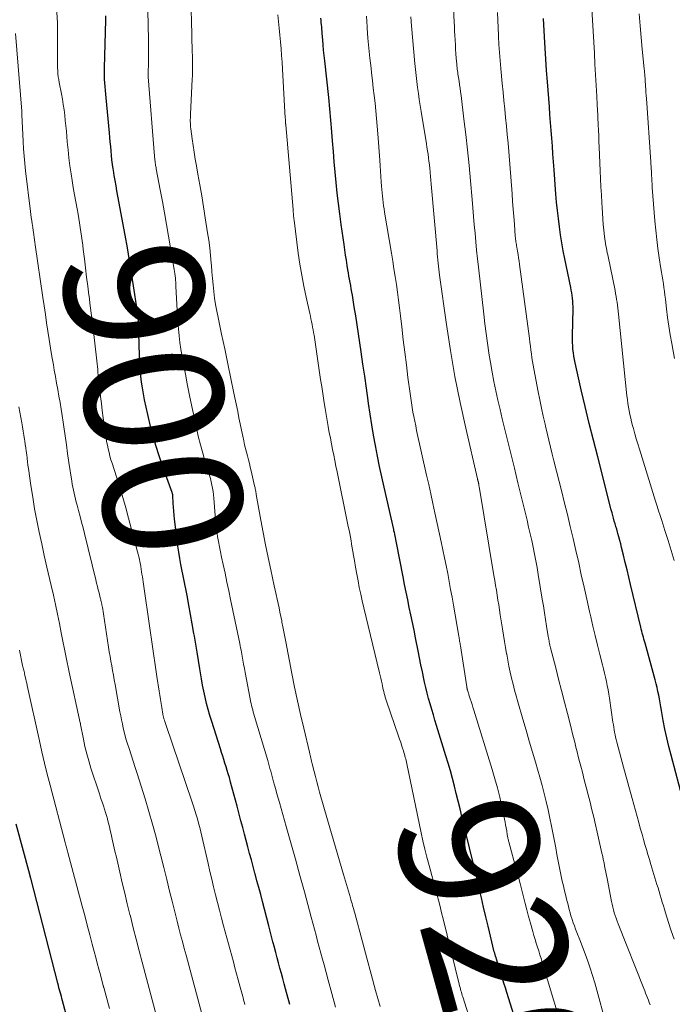
# Model space of a CAD drawing. Units: feet. Extents: x 1920000 to 1925000, y 496071 to 500012.
# Drawn here: x 1921146 to 1921240, y 496436 to 496577 of the extents above; entities that cross this region are included whole.
import ezdxf
from ezdxf.enums import TextEntityAlignment as Align

# ---------------------------------------------------------------- set-up
doc = ezdxf.new("R2010")
doc.units = ezdxf.units.FT
doc.header["$LTSCALE"] = 100
doc.header["$MEASUREMENT"] = 0
for name, color, linetype, lineweight in [('CONTOUR INDEX', 32, 'Continuous', 25), ('CONTOUR INDEX LABEL', 7, 'Continuous', 15), ('CONTOUR INTERMEDIATE', 40, 'Continuous', 15)]:
    doc.layers.add(name, color=color, linetype=linetype, lineweight=lineweight)
doc.styles.add('slant', font='romans.shx', dxfattribs={"oblique": 14.999978})

msp = doc.modelspace()

# ---------------------------------------------------------------- linework, layer by layer
at = {"layer": 'CONTOUR INDEX', "flags": 128}
for points, elevation in [([(1921163.06, 496535.59), (1921163.05, 496535.69), (1921162.52, 496539.16), (1921162.23, 496540.99), (1921161.93, 496542.81), (1921161.62, 496544.64), (1921161.29, 496546.46), (1921160.13, 496552.84), (1921159.99, 496553.57), (1921159.87, 496554.31), (1921159.74, 496555.05), (1921159.62, 496555.79), (1921159.59, 496555.98), (1921159.5, 496556.63), (1921159.41, 496557.28), (1921159.34, 496557.92), (1921159.27, 496558.57), (1921159.22, 496559.22), (1921159.16, 496559.87), (1921159.09, 496560.52), (1921159.03, 496561.17), (1921158.55, 496566.21), (1921158.5, 496566.76), (1921158.46, 496567.3), (1921158.41, 496567.84), (1921158.38, 496568.38), (1921158.35, 496568.93), (1921158.33, 496569.47), (1921158.32, 496570.02), (1921158.33, 496570.56), (1921158.51, 496577.4), (1921158.52, 496578.05)], 900), ([(1921217.24, 496434.2), (1921216.24, 496437.42), (1921216.03, 496438.09), (1921215.83, 496438.75), (1921215.62, 496439.41), (1921215.41, 496440.07), (1921215.2, 496440.74), (1921215.1, 496441.07), (1921215, 496441.39), (1921214.9, 496441.72), (1921214.79, 496442.04), (1921214.65, 496442.51), (1921214.62, 496442.6), (1921214.59, 496442.7), (1921214.57, 496442.79), (1921214.54, 496442.88), (1921214.51, 496442.98), (1921214.49, 496443.07), (1921214.47, 496443.17), (1921214.44, 496443.26), (1921213.55, 496446.95), (1921213.22, 496448.31), (1921212.9, 496449.67), (1921212.58, 496451.03), (1921212.26, 496452.39), (1921211.66, 496455), (1921211.65, 496455.06), (1921211.64, 496455.12), (1921211.62, 496455.17), (1921211.61, 496455.23), (1921211.59, 496455.32), (1921211.56, 496455.44), (1921211.51, 496455.61), (1921211.5, 496455.68), (1921211.48, 496455.75), (1921211.46, 496455.83), (1921211.44, 496455.9), (1921209.78, 496462.73), (1921209.51, 496463.83), (1921209.24, 496464.93), (1921208.97, 496466.03), (1921208.7, 496467.13), (1921208.42, 496468.23), (1921208.12, 496469.32), (1921207.81, 496470.41), (1921207.48, 496471.49), (1921206.14, 496475.83), (1921205.9, 496476.61), (1921205.67, 496477.39), (1921205.43, 496478.17), (1921205.2, 496478.95), (1921204.98, 496479.73), (1921204.77, 496480.51), (1921204.58, 496481.31), (1921204.4, 496482.1), (1921204.3, 496482.54), (1921204.09, 496483.55), (1921203.88, 496484.57), (1921203.67, 496485.58), (1921203.47, 496486.6), (1921203.1, 496488.47), (1921202.88, 496489.57), (1921202.66, 496490.66), (1921202.43, 496491.76), (1921202.2, 496492.85), (1921201.97, 496493.94), (1921201.75, 496495.04), (1921201.53, 496496.14), (1921201.31, 496497.23), (1921200.36, 496502.14), (1921200.31, 496502.39), (1921200.26, 496502.65), (1921200.21, 496502.9), (1921200.16, 496503.15), (1921200.14, 496503.23), (1921200.1, 496503.44), (1921200.05, 496503.65), (1921200, 496503.86), (1921199.96, 496504.07), (1921198.57, 496510.15), (1921198.24, 496511.64), (1921197.92, 496513.14), (1921197.61, 496514.64), (1921197.32, 496516.15), (1921197.05, 496517.65), (1921196.8, 496519.16), (1921196.56, 496520.68), (1921196.33, 496522.19), (1921196.27, 496522.65), (1921196.02, 496524.4), (1921195.78, 496526.14), (1921195.53, 496527.89), (1921195.28, 496529.63), (1921195.1, 496530.95), (1921194.91, 496532.25), (1921194.72, 496533.55), (1921194.51, 496534.84), (1921194.29, 496536.13), (1921194.01, 496537.8), (1921193.93, 496538.26), (1921193.85, 496538.72), (1921193.77, 496539.18), (1921193.68, 496539.64), (1921193.6, 496540.1), (1921193.52, 496540.56), (1921193.44, 496541.02), (1921193.37, 496541.48), (1921193.28, 496542.07), (1921193.16, 496542.83), (1921193.04, 496543.58), (1921192.93, 496544.34), (1921192.82, 496545.1), (1921192.41, 496548.01), (1921192.2, 496549.5), (1921192.01, 496551), (1921191.84, 496552.5), (1921191.68, 496554.01), (1921191.67, 496554.02), (1921191.53, 496555.52), (1921191.39, 496557.02), (1921191.27, 496558.51), (1921191.15, 496560.01), (1921191.01, 496561.92), (1921190.97, 496562.47), (1921190.93, 496563.01), (1921190.88, 496563.56), (1921190.83, 496564.1), (1921190.77, 496564.64), (1921190.71, 496565.19), (1921190.66, 496565.73), (1921190.6, 496566.27), (1921190.03, 496571.56), (1921189.95, 496572.32), (1921189.87, 496573.08), (1921189.81, 496573.84), (1921189.74, 496574.6), (1921189.67, 496575.49), (1921189.65, 496575.8), (1921189.62, 496576.12), (1921189.59, 496576.43), (1921189.56, 496576.75), (1921189.54, 496577.06), (1921189.51, 496577.38), (1921189.49, 496577.69)], 920), ([(1921241.69, 496464.87), (1921239.88, 496471.59), (1921239.56, 496472.83), (1921239.26, 496474.07), (1921239, 496475.33), (1921238.76, 496476.58), (1921238.5, 496478), (1921238.4, 496478.55), (1921238.3, 496479.1), (1921238.2, 496479.66), (1921238.1, 496480.21), (1921237.99, 496480.76), (1921237.87, 496481.31), (1921237.73, 496481.86), (1921237.59, 496482.41), (1921236.13, 496487.69), (1921236.05, 496487.97), (1921235.97, 496488.26), (1921235.89, 496488.55), (1921235.82, 496488.83), (1921235.74, 496489.12), (1921235.66, 496489.41), (1921235.59, 496489.7), (1921235.52, 496489.98), (1921234.05, 496496.13), (1921233.8, 496497.19), (1921233.54, 496498.25), (1921233.29, 496499.31), (1921233.03, 496500.37), (1921232.76, 496501.47), (1921232.64, 496501.98), (1921232.51, 496502.49), (1921232.37, 496502.99), (1921232.23, 496503.49), (1921232.17, 496503.7), (1921232.06, 496504.1), (1921231.94, 496504.49), (1921231.83, 496504.89), (1921231.71, 496505.29), (1921231.6, 496505.69), (1921231.49, 496506.09), (1921231.38, 496506.49), (1921231.27, 496506.89), (1921229.32, 496514.51), (1921228.71, 496516.92), (1921228.11, 496519.34), (1921227.53, 496521.76), (1921226.96, 496524.19), (1921226.07, 496528.08), (1921225.97, 496528.56), (1921225.88, 496529.05), (1921225.82, 496529.53), (1921225.76, 496530.02), (1921225.73, 496530.51), (1921225.7, 496531), (1921225.69, 496531.49), (1921225.69, 496531.98), (1921225.77, 496535.8), (1921225.77, 496536.19), (1921225.76, 496536.58), (1921225.73, 496536.97), (1921225.7, 496537.36), (1921225.65, 496537.75), (1921225.59, 496538.14), (1921225.52, 496538.52), (1921225.45, 496538.91), (1921224.6, 496543.03), (1921224.37, 496544.19), (1921224.16, 496545.35), (1921223.98, 496546.51), (1921223.81, 496547.67), (1921223.66, 496548.84), (1921223.53, 496550.01), (1921223.41, 496551.18), (1921223.31, 496552.36), (1921223.04, 496555.87), (1921222.96, 496557), (1921222.87, 496558.14), (1921222.79, 496559.27), (1921222.71, 496560.41), (1921222.62, 496561.54), (1921222.54, 496562.68), (1921222.45, 496563.81), (1921222.37, 496564.95), (1921222.08, 496568.54), (1921221.96, 496570.16), (1921221.85, 496571.77), (1921221.74, 496573.38), (1921221.65, 496575), (1921221.5, 496577.64)], 940), ([(1921185.02, 496435.69), (1921184.4, 496437.91), (1921184.2, 496438.65), (1921183.99, 496439.4), (1921183.79, 496440.15), (1921183.59, 496440.9), (1921183.39, 496441.65), (1921183.19, 496442.4), (1921182.99, 496443.15), (1921182.79, 496443.9), (1921182.78, 496443.93), (1921182.58, 496444.69), (1921182.39, 496445.46), (1921182.19, 496446.22), (1921181.99, 496446.99), (1921181.07, 496450.51), (1921180.81, 496451.51), (1921180.55, 496452.5), (1921180.28, 496453.5), (1921180.02, 496454.49), (1921179.99, 496454.6), (1921179.73, 496455.54), (1921179.48, 496456.48), (1921179.22, 496457.41), (1921178.97, 496458.35), (1921178.72, 496459.29), (1921178.47, 496460.22), (1921178.22, 496461.16), (1921177.97, 496462.1), (1921177.42, 496464.22), (1921177.19, 496465.08), (1921176.96, 496465.94), (1921176.72, 496466.8), (1921176.48, 496467.66), (1921176.3, 496468.34), (1921176.15, 496468.86), (1921175.99, 496469.38), (1921175.84, 496469.9), (1921175.67, 496470.42), (1921175.51, 496470.94), (1921175.34, 496471.45), (1921175.18, 496471.97), (1921175.01, 496472.49), (1921173.76, 496476.43), (1921173.5, 496477.29), (1921173.25, 496478.16), (1921173.03, 496479.03), (1921172.82, 496479.9), (1921172.63, 496480.78), (1921172.45, 496481.66), (1921172.29, 496482.54), (1921172.15, 496483.43), (1921172.06, 496484.02), (1921171.87, 496485.2), (1921171.68, 496486.38), (1921171.48, 496487.56), (1921171.28, 496488.73), (1921171.21, 496489.11), (1921170.97, 496490.47), (1921170.72, 496491.83), (1921170.47, 496493.19), (1921170.21, 496494.55), (1921169.34, 496499.04), (1921169.18, 496499.91), (1921169.04, 496500.78), (1921168.91, 496501.65), (1921168.8, 496502.53), (1921168.43, 496505.55), (1921168.37, 496506.13), (1921168.31, 496506.7), (1921168.27, 496507.28), (1921168.23, 496507.86), (1921168.17, 496508.9), (1921168.16, 496508.96), (1921168.16, 496509.03), (1921168.15, 496509.09), (1921168.13, 496509.15), (1921168.12, 496509.21), (1921168.1, 496509.27), (1921168.08, 496509.33), (1921168.06, 496509.38), (1921166.73, 496513.08), (1921166.1, 496514.94), (1921165.52, 496516.81), (1921165.01, 496518.7), (1921164.56, 496520.61), (1921164.1, 496522.76), (1921163.93, 496523.6), (1921163.79, 496524.45), (1921163.67, 496525.3), (1921163.58, 496526.16), (1921163.54, 496526.62), (1921163.48, 496527.25), (1921163.44, 496527.88), (1921163.41, 496528.51), (1921163.38, 496529.14), (1921163.22, 496533.98), (1921163.22, 496534.11), (1921163.21, 496534.24), (1921163.2, 496534.36), (1921163.2, 496534.49), (1921163.19, 496534.55), (1921163.18, 496534.64), (1921163.17, 496534.74), (1921163.16, 496534.84), (1921163.15, 496534.93), (1921163.14, 496535.03), (1921163.13, 496535.13), (1921163.12, 496535.22), (1921163.1, 496535.31), (1921163.09, 496535.41), (1921163.08, 496535.5), (1921163.06, 496535.59)], 900), ([(1921152.77, 496434.42), (1921152.29, 496436.2), (1921152.2, 496436.52), (1921152.12, 496436.83), (1921152.03, 496437.15), (1921151.95, 496437.46), (1921151.86, 496437.78), (1921151.78, 496438.09), (1921151.7, 496438.41), (1921151.62, 496438.72), (1921147.71, 496453.85), (1921147.7, 496453.92), (1921147.68, 496453.98), (1921147.66, 496454.05), (1921147.65, 496454.11), (1921147.63, 496454.18), (1921147.61, 496454.24), (1921147.6, 496454.31), (1921147.58, 496454.37), (1921145.64, 496461.62)], 880)]:
    msp.add_lwpolyline(points, dxfattribs=dict(at, elevation=elevation))
at = {"layer": 'CONTOUR INTERMEDIATE', "flags": 128}
for points, elevation in [([(1921191.59, 496435.3), (1921191.05, 496437.24), (1921190.52, 496439.18), (1921189.93, 496441.36), (1921189.7, 496442.22), (1921189.47, 496443.07), (1921189.24, 496443.93), (1921189.01, 496444.79), (1921188.78, 496445.65), (1921188.55, 496446.51), (1921188.32, 496447.37), (1921188.09, 496448.23), (1921187.1, 496451.88), (1921186.46, 496454.23), (1921185.81, 496456.59), (1921185.16, 496458.94), (1921184.49, 496461.29), (1921183.51, 496464.74), (1921183.34, 496465.37), (1921183.16, 496465.99), (1921182.99, 496466.62), (1921182.81, 496467.25), (1921182.68, 496467.74), (1921182.57, 496468.12), (1921182.47, 496468.5), (1921182.36, 496468.89), (1921182.26, 496469.27), (1921182.15, 496469.65), (1921182.04, 496470.03), (1921181.93, 496470.41), (1921181.82, 496470.79), (1921179.93, 496477.15), (1921179.83, 496477.46), (1921179.75, 496477.77), (1921179.66, 496478.09), (1921179.58, 496478.4), (1921179.5, 496478.72), (1921179.43, 496479.03), (1921179.36, 496479.35), (1921179.3, 496479.67), (1921178.58, 496483.48), (1921178.47, 496484.07), (1921178.36, 496484.66), (1921178.25, 496485.25), (1921178.14, 496485.84), (1921178.04, 496486.4), (1921177.99, 496486.71), (1921177.93, 496487.02), (1921177.87, 496487.32), (1921177.8, 496487.63), (1921176.49, 496493.97), (1921176.23, 496495.24), (1921175.96, 496496.5), (1921175.68, 496497.77), (1921175.41, 496499.04), (1921175.17, 496500.09), (1921175.02, 496500.83), (1921174.87, 496501.57), (1921174.74, 496502.32), (1921174.62, 496503.07), (1921174.51, 496503.82), (1921174.42, 496504.57), (1921174.34, 496505.33), (1921174.27, 496506.09), (1921174.08, 496508.58), (1921174.03, 496509.06), (1921173.97, 496509.53), (1921173.89, 496510), (1921173.8, 496510.47), (1921173.69, 496510.93), (1921173.57, 496511.4), (1921173.44, 496511.86), (1921173.31, 496512.32), (1921172.83, 496513.82), (1921172.47, 496515.04), (1921172.13, 496516.26), (1921171.83, 496517.49), (1921171.55, 496518.73), (1921170.78, 496522.43), (1921170.58, 496523.37), (1921170.39, 496524.32), (1921170.2, 496525.26), (1921170.02, 496526.2), (1921169.84, 496527.15), (1921169.66, 496528.09), (1921169.5, 496529.04), (1921169.34, 496529.99), (1921169.33, 496530.02), (1921169.19, 496530.99), (1921169.07, 496531.96), (1921168.98, 496532.94), (1921168.91, 496533.91), (1921168.62, 496539.04), (1921168.6, 496539.35), (1921168.58, 496539.66), (1921168.55, 496539.97), (1921168.53, 496540.28), (1921168.5, 496540.6), (1921168.46, 496540.91), (1921168.42, 496541.22), (1921168.37, 496541.52), (1921167.55, 496546.3), (1921167.26, 496547.97), (1921166.96, 496549.65), (1921166.66, 496551.32), (1921166.35, 496553), (1921165.78, 496556.02), (1921165.75, 496556.18), (1921165.72, 496556.34), (1921165.69, 496556.5), (1921165.67, 496556.66), (1921165.66, 496556.7), (1921165.64, 496556.84), (1921165.62, 496556.98), (1921165.61, 496557.12), (1921165.59, 496557.26), (1921165.58, 496557.4), (1921165.56, 496557.54), (1921165.55, 496557.68), (1921165.54, 496557.82), (1921164.62, 496569.23), (1921164.62, 496569.31), (1921164.61, 496569.38), (1921164.61, 496569.45), (1921164.61, 496569.52), (1921164.61, 496569.59), (1921164.6, 496569.66), (1921164.61, 496569.73), (1921164.61, 496569.8), (1921164.65, 496571.31), (1921164.67, 496572.14), (1921164.68, 496572.97), (1921164.68, 496573.79), (1921164.66, 496574.62), (1921164.51, 496580.88)], 904), ([(1921236.86, 496435.64), (1921236.74, 496435.98), (1921236.61, 496436.31), (1921236.49, 496436.65), (1921236.36, 496436.98), (1921236.22, 496437.31), (1921236.09, 496437.64), (1921235.96, 496437.98), (1921232.25, 496447.3), (1921232.1, 496447.69), (1921231.96, 496448.09), (1921231.83, 496448.49), (1921231.7, 496448.89), (1921231.59, 496449.29), (1921231.48, 496449.7), (1921231.39, 496450.11), (1921231.3, 496450.52), (1921230.68, 496453.8), (1921230.59, 496454.25), (1921230.5, 496454.71), (1921230.41, 496455.17), (1921230.32, 496455.63), (1921230.23, 496456.08), (1921230.13, 496456.54), (1921230.04, 496456.99), (1921229.93, 496457.45), (1921229.25, 496460.47), (1921229, 496461.55), (1921228.74, 496462.63), (1921228.48, 496463.71), (1921228.22, 496464.79), (1921227.94, 496465.87), (1921227.67, 496466.94), (1921227.39, 496468.02), (1921227.11, 496469.1), (1921226.88, 496469.98), (1921226.7, 496470.67), (1921226.53, 496471.36), (1921226.35, 496472.05), (1921226.18, 496472.74), (1921226.01, 496473.43), (1921225.84, 496474.12), (1921225.66, 496474.82), (1921225.49, 496475.51), (1921224.96, 496477.58), (1921224.54, 496479.22), (1921224.12, 496480.86), (1921223.7, 496482.5), (1921223.28, 496484.14), (1921222.54, 496487.02), (1921222.49, 496487.22), (1921222.44, 496487.43), (1921222.4, 496487.63), (1921222.35, 496487.83), (1921222.32, 496488.04), (1921222.28, 496488.25), (1921222.24, 496488.45), (1921222.21, 496488.66), (1921221.97, 496490.17), (1921221.82, 496491.13), (1921221.67, 496492.09), (1921221.51, 496493.06), (1921221.35, 496494.02), (1921220.75, 496497.6), (1921220.59, 496498.58), (1921220.41, 496499.56), (1921220.22, 496500.53), (1921220.03, 496501.51), (1921219.82, 496502.48), (1921219.61, 496503.45), (1921219.38, 496504.42), (1921219.15, 496505.39), (1921218.36, 496508.67), (1921217.84, 496510.78), (1921217.33, 496512.89), (1921216.81, 496515), (1921216.29, 496517.11), (1921215.91, 496518.65), (1921215.58, 496519.99), (1921215.26, 496521.33), (1921214.96, 496522.68), (1921214.66, 496524.03), (1921214.38, 496525.39), (1921214.11, 496526.74), (1921213.88, 496528.1), (1921213.66, 496529.47), (1921213.66, 496529.52), (1921213.46, 496530.91), (1921213.27, 496532.3), (1921213.09, 496533.7), (1921212.92, 496535.09), (1921212.16, 496541.85), (1921212.02, 496543.06), (1921211.89, 496544.28), (1921211.77, 496545.5), (1921211.66, 496546.72), (1921211.55, 496547.94), (1921211.44, 496549.16), (1921211.33, 496550.38), (1921211.23, 496551.6), (1921211, 496554.27), (1921210.8, 496556.5), (1921210.58, 496558.72), (1921210.33, 496560.94), (1921210.07, 496563.16), (1921209.65, 496566.58), (1921209.58, 496567.09), (1921209.51, 496567.6), (1921209.44, 496568.11), (1921209.36, 496568.62), (1921209.28, 496569.17), (1921209.24, 496569.41), (1921209.21, 496569.64), (1921209.17, 496569.88), (1921209.14, 496570.11), (1921209.11, 496570.35), (1921209.09, 496570.58), (1921209.06, 496570.82), (1921209.04, 496571.06), (1921208.97, 496571.93), (1921208.92, 496572.58), (1921208.87, 496573.23), (1921208.83, 496573.88), (1921208.79, 496574.53), (1921208.75, 496575.19), (1921208.72, 496575.84), (1921208.69, 496576.49), (1921208.66, 496577.14), (1921208.49, 496581.21)], 932), ([(1921240.33, 496499.61), (1921239.9, 496501.04), (1921239.45, 496502.47), (1921239, 496503.9), (1921238.53, 496505.36), (1921238.31, 496506.06), (1921238.09, 496506.75), (1921237.87, 496507.44), (1921237.65, 496508.14), (1921235.32, 496515.64), (1921235.09, 496516.38), (1921234.87, 496517.12), (1921234.66, 496517.85), (1921234.46, 496518.59), (1921234.34, 496519.02), (1921234.2, 496519.55), (1921234.07, 496520.08), (1921233.95, 496520.61), (1921233.85, 496521.15), (1921233.75, 496521.69), (1921233.67, 496522.23), (1921233.59, 496522.77), (1921233.53, 496523.31), (1921232.3, 496535.08), (1921232.26, 496535.51), (1921232.21, 496535.94), (1921232.16, 496536.36), (1921232.1, 496536.79), (1921232.04, 496537.21), (1921231.98, 496537.64), (1921231.9, 496538.06), (1921231.82, 496538.48), (1921230.76, 496543.6), (1921230.7, 496543.93), (1921230.63, 496544.26), (1921230.57, 496544.59), (1921230.5, 496544.92), (1921230.44, 496545.25), (1921230.39, 496545.58), (1921230.35, 496545.91), (1921230.31, 496546.24), (1921230.21, 496547.19), (1921230.13, 496548), (1921230.06, 496548.81), (1921230, 496549.62), (1921229.95, 496550.42), (1921229.91, 496551.11), (1921229.85, 496552.26), (1921229.79, 496553.41), (1921229.74, 496554.56), (1921229.68, 496555.72), (1921229.53, 496559.13), (1921229.5, 496559.93), (1921229.46, 496560.74), (1921229.43, 496561.55), (1921229.39, 496562.35), (1921229.35, 496563.46), (1921229.33, 496563.71), (1921229.32, 496563.97), (1921229.31, 496564.22), (1921229.29, 496564.47), (1921229.28, 496564.73), (1921229.26, 496564.98), (1921229.25, 496565.23), (1921229.23, 496565.47), (1921229.22, 496565.72), (1921229.2, 496565.97), (1921229.19, 496566.22), (1921229.18, 496566.47), (1921228.93, 496571.08), (1921228.84, 496572.67), (1921228.75, 496574.25), (1921228.66, 496575.83), (1921228.56, 496577.41), (1921228.41, 496579.77)], 944), ([(1921178.54, 496435.69), (1921178.48, 496435.92), (1921178.41, 496436.15), (1921178.35, 496436.38), (1921178.29, 496436.62), (1921178.23, 496436.83), (1921178.14, 496437.17), (1921178.05, 496437.5), (1921177.95, 496437.84), (1921177.86, 496438.18), (1921177.58, 496439.22), (1921177.35, 496440.08), (1921177.11, 496440.94), (1921176.88, 496441.8), (1921176.65, 496442.66), (1921175.48, 496446.99), (1921175.18, 496448.11), (1921174.89, 496449.23), (1921174.6, 496450.34), (1921174.32, 496451.46), (1921174.04, 496452.59), (1921173.77, 496453.71), (1921173.5, 496454.83), (1921173.24, 496455.96), (1921172.33, 496459.91), (1921172.18, 496460.53), (1921172.03, 496461.15), (1921171.87, 496461.77), (1921171.7, 496462.38), (1921171.53, 496462.99), (1921171.34, 496463.6), (1921171.15, 496464.21), (1921170.95, 496464.81), (1921167.15, 496475.98), (1921167.1, 496476.13), (1921167.05, 496476.28), (1921167, 496476.44), (1921166.95, 496476.59), (1921166.91, 496476.7), (1921166.89, 496476.79), (1921166.86, 496476.89), (1921166.83, 496476.98), (1921166.81, 496477.08), (1921166.79, 496477.18), (1921166.77, 496477.27), (1921166.75, 496477.37), (1921166.74, 496477.47), (1921166.57, 496478.44), (1921166.48, 496479.02), (1921166.38, 496479.61), (1921166.29, 496480.19), (1921166.2, 496480.78), (1921165.88, 496482.91), (1921165.63, 496484.56), (1921165.38, 496486.22), (1921165.14, 496487.87), (1921164.9, 496489.52), (1921163.88, 496496.53), (1921163.83, 496496.9), (1921163.78, 496497.26), (1921163.72, 496497.63), (1921163.67, 496497.99), (1921163.61, 496498.36), (1921163.55, 496498.72), (1921163.49, 496499.08), (1921163.42, 496499.43), (1921163.35, 496499.79), (1921163.28, 496500.15), (1921163.19, 496500.5), (1921163.1, 496500.85), (1921161.81, 496505.69), (1921161.4, 496507.19), (1921160.97, 496508.69), (1921160.52, 496510.18), (1921160.05, 496511.67), (1921159.43, 496513.6), (1921159.26, 496514.12), (1921159.11, 496514.64), (1921158.98, 496515.17), (1921158.85, 496515.7), (1921158.74, 496516.23), (1921158.64, 496516.76), (1921158.55, 496517.3), (1921158.47, 496517.84), (1921158.15, 496520.17), (1921158.01, 496521.19), (1921157.88, 496522.21), (1921157.76, 496523.22), (1921157.64, 496524.24), (1921157.51, 496525.45), (1921157.47, 496525.87), (1921157.43, 496526.28), (1921157.39, 496526.69), (1921157.35, 496527.11), (1921157.31, 496527.52), (1921157.27, 496527.94), (1921157.22, 496528.35), (1921157.18, 496528.77), (1921156.79, 496532.13), (1921156.63, 496533.51), (1921156.46, 496534.9), (1921156.29, 496536.28), (1921156.11, 496537.66), (1921156.09, 496537.8), (1921155.92, 496539.11), (1921155.76, 496540.42), (1921155.59, 496541.73), (1921155.43, 496543.03), (1921155.27, 496544.37), (1921155.19, 496545.01), (1921155.11, 496545.65), (1921155.02, 496546.29), (1921154.93, 496546.93), (1921154.84, 496547.57), (1921154.74, 496548.21), (1921154.63, 496548.84), (1921154.52, 496549.48), (1921154.38, 496550.24), (1921154.19, 496551.26), (1921154.01, 496552.28), (1921153.84, 496553.31), (1921153.68, 496554.33), (1921153.53, 496555.27), (1921153.36, 496556.42), (1921153.21, 496557.57), (1921153.09, 496558.72), (1921152.98, 496559.88), (1921152.92, 496560.65), (1921152.85, 496561.42), (1921152.78, 496562.19), (1921152.69, 496562.96), (1921152.61, 496563.73), (1921152.51, 496564.49), (1921152.4, 496565.26), (1921152.27, 496566.02), (1921152.13, 496566.78), (1921151.81, 496568.44), (1921151.74, 496568.86), (1921151.68, 496569.27), (1921151.63, 496569.7), (1921151.6, 496570.12), (1921151.58, 496570.54), (1921151.56, 496570.96), (1921151.55, 496571.39), (1921151.55, 496571.81), (1921151.57, 496575.42), (1921151.55, 496577), (1921151.49, 496578.57)], 896), ([(1921197.99, 496435.36), (1921197.35, 496437.69), (1921196.71, 496440.03), (1921196.08, 496442.36), (1921195.45, 496444.69), (1921194.35, 496448.81), (1921194.28, 496449.09), (1921194.2, 496449.36), (1921194.13, 496449.64), (1921194.05, 496449.92), (1921193.97, 496450.19), (1921193.89, 496450.46), (1921193.81, 496450.74), (1921193.73, 496451.01), (1921192.72, 496454.4), (1921192.14, 496456.37), (1921191.56, 496458.33), (1921190.99, 496460.3), (1921190.42, 496462.27), (1921189.28, 496466.26), (1921189.07, 496467), (1921188.87, 496467.74), (1921188.68, 496468.49), (1921188.5, 496469.23), (1921188.24, 496470.31), (1921188.19, 496470.52), (1921188.14, 496470.73), (1921188.09, 496470.94), (1921188.04, 496471.15), (1921187.99, 496471.36), (1921187.94, 496471.57), (1921187.89, 496471.78), (1921187.84, 496471.99), (1921187, 496475.47), (1921186.55, 496477.43), (1921186.11, 496479.38), (1921185.7, 496481.35), (1921185.31, 496483.31), (1921184.43, 496487.89), (1921184.29, 496488.6), (1921184.15, 496489.32), (1921184.01, 496490.03), (1921183.87, 496490.74), (1921183.84, 496490.9), (1921183.71, 496491.53), (1921183.58, 496492.16), (1921183.45, 496492.79), (1921183.31, 496493.42), (1921183.17, 496494.05), (1921183.04, 496494.69), (1921182.9, 496495.32), (1921182.76, 496495.95), (1921182.26, 496498.26), (1921181.88, 496500.05), (1921181.51, 496501.84), (1921181.17, 496503.64), (1921180.83, 496505.43), (1921180.17, 496509.12), (1921180.14, 496509.27), (1921180.12, 496509.43), (1921180.09, 496509.59), (1921180.06, 496509.74), (1921180.04, 496509.9), (1921180.01, 496510.06), (1921179.98, 496510.21), (1921179.94, 496510.37), (1921179.45, 496512.5), (1921179.32, 496513.04), (1921179.19, 496513.58), (1921179.05, 496514.12), (1921178.9, 496514.66), (1921178.76, 496515.19), (1921178.63, 496515.73), (1921178.5, 496516.27), (1921178.38, 496516.82), (1921178.23, 496517.5), (1921178.04, 496518.38), (1921177.86, 496519.27), (1921177.68, 496520.16), (1921177.5, 496521.04), (1921176.96, 496523.68), (1921176.53, 496525.81), (1921176.09, 496527.94), (1921175.64, 496530.07), (1921175.18, 496532.2), (1921174.67, 496534.61), (1921174.48, 496535.53), (1921174.32, 496536.46), (1921174.18, 496537.4), (1921174.06, 496538.34), (1921173.97, 496539.28), (1921173.87, 496540.22), (1921173.79, 496541.16), (1921173.71, 496542.1), (1921173.69, 496542.42), (1921173.59, 496543.52), (1921173.48, 496544.62), (1921173.34, 496545.71), (1921173.18, 496546.81), (1921172.84, 496548.97), (1921172.59, 496550.54), (1921172.33, 496552.11), (1921172.06, 496553.68), (1921171.78, 496555.25), (1921171.56, 496556.44), (1921171.4, 496557.41), (1921171.24, 496558.39), (1921171.09, 496559.36), (1921170.95, 496560.34), (1921170.76, 496561.78), (1921170.73, 496562.04), (1921170.7, 496562.3), (1921170.69, 496562.56), (1921170.68, 496562.82), (1921170.68, 496563.08), (1921170.69, 496563.35), (1921170.69, 496563.61), (1921170.71, 496563.87), (1921170.97, 496568.91), (1921170.99, 496569.39), (1921171, 496569.88), (1921171.01, 496570.36), (1921171.01, 496570.85), (1921171, 496571.34), (1921171, 496571.82), (1921170.99, 496572.31), (1921170.97, 496572.79), (1921170.85, 496577.45), (1921170.82, 496578.59)], 908), ([(1921212.49, 496428.5), (1921209.9, 496436.75), (1921209.83, 496436.98), (1921209.76, 496437.21), (1921209.7, 496437.44), (1921209.63, 496437.66), (1921209.57, 496437.89), (1921209.51, 496438.12), (1921209.45, 496438.35), (1921209.39, 496438.58), (1921207.09, 496447.99), (1921206.86, 496448.89), (1921206.63, 496449.78), (1921206.4, 496450.68), (1921206.16, 496451.58), (1921205.91, 496452.47), (1921205.67, 496453.36), (1921205.43, 496454.26), (1921205.19, 496455.15), (1921205.04, 496455.7), (1921204.74, 496456.87), (1921204.45, 496458.05), (1921204.17, 496459.23), (1921203.92, 496460.41), (1921202.32, 496468.02), (1921202.23, 496468.48), (1921202.13, 496468.94), (1921202.03, 496469.4), (1921201.94, 496469.86), (1921201.84, 496470.3), (1921201.79, 496470.54), (1921201.74, 496470.78), (1921201.68, 496471.02), (1921201.63, 496471.25), (1921201.57, 496471.49), (1921201.5, 496471.73), (1921201.43, 496471.96), (1921201.36, 496472.19), (1921201.24, 496472.59), (1921201.1, 496473.03), (1921200.96, 496473.46), (1921200.81, 496473.89), (1921200.66, 496474.32), (1921198.92, 496479.37), (1921198.83, 496479.63), (1921198.75, 496479.91), (1921198.67, 496480.18), (1921198.59, 496480.45), (1921198.52, 496480.73), (1921198.46, 496481.01), (1921198.4, 496481.28), (1921198.33, 496481.56), (1921198.28, 496481.82), (1921198.19, 496482.23), (1921198.1, 496482.64), (1921198.01, 496483.04), (1921197.91, 496483.45), (1921195.65, 496492.81), (1921195.43, 496493.78), (1921195.21, 496494.74), (1921195.01, 496495.71), (1921194.82, 496496.68), (1921194.65, 496497.65), (1921194.47, 496498.62), (1921194.3, 496499.6), (1921194.14, 496500.57), (1921194.13, 496500.67), (1921193.95, 496501.69), (1921193.77, 496502.71), (1921193.58, 496503.73), (1921193.37, 496504.74), (1921191.82, 496512.36), (1921191.65, 496513.17), (1921191.49, 496513.98), (1921191.32, 496514.79), (1921191.16, 496515.6), (1921191, 496516.41), (1921190.84, 496517.22), (1921190.69, 496518.04), (1921190.54, 496518.85), (1921190.53, 496518.92), (1921190.38, 496519.77), (1921190.24, 496520.62), (1921190.09, 496521.48), (1921189.96, 496522.33), (1921189.91, 496522.64), (1921189.75, 496523.65), (1921189.59, 496524.66), (1921189.44, 496525.67), (1921189.29, 496526.68), (1921188.49, 496532.03), (1921188.43, 496532.43), (1921188.37, 496532.82), (1921188.29, 496533.22), (1921188.22, 496533.61), (1921188.14, 496534), (1921188.05, 496534.39), (1921187.97, 496534.78), (1921187.88, 496535.17), (1921187.35, 496537.53), (1921187.02, 496539.1), (1921186.72, 496540.68), (1921186.46, 496542.27), (1921186.23, 496543.86), (1921185.62, 496548.62), (1921185.59, 496548.81), (1921185.57, 496549), (1921185.55, 496549.19), (1921185.53, 496549.38), (1921185.52, 496549.57), (1921185.5, 496549.76), (1921185.48, 496549.95), (1921185.47, 496550.14), (1921184.41, 496562.35), (1921184.41, 496562.42), (1921184.4, 496562.49), (1921184.39, 496562.57), (1921184.39, 496562.64), (1921184.38, 496562.71), (1921184.38, 496562.78), (1921184.38, 496562.86), (1921184.37, 496562.93), (1921184.37, 496562.95), (1921184.37, 496563.04), (1921184.36, 496563.12), (1921184.36, 496563.21), (1921184.35, 496563.29), (1921183.94, 496570.36), (1921183.88, 496571.34), (1921183.81, 496572.32), (1921183.74, 496573.3), (1921183.65, 496574.28), (1921183.57, 496575.26), (1921183.47, 496576.24), (1921183.38, 496577.22), (1921183.29, 496578.19)], 916), ([(1921240.31, 496445.09), (1921239.91, 496446.29), (1921239.52, 496447.49), (1921239.08, 496448.89), (1921238.92, 496449.39), (1921238.77, 496449.9), (1921238.61, 496450.41), (1921238.46, 496450.92), (1921238.31, 496451.43), (1921238.16, 496451.94), (1921238.01, 496452.45), (1921237.85, 496452.96), (1921236.98, 496455.83), (1921236.76, 496456.55), (1921236.54, 496457.28), (1921236.33, 496458), (1921236.12, 496458.73), (1921235.91, 496459.45), (1921235.71, 496460.18), (1921235.5, 496460.91), (1921235.3, 496461.63), (1921235.23, 496461.89), (1921234.99, 496462.75), (1921234.75, 496463.61), (1921234.51, 496464.47), (1921234.28, 496465.32), (1921233.02, 496469.85), (1921232.83, 496470.57), (1921232.64, 496471.29), (1921232.45, 496472), (1921232.26, 496472.72), (1921232.07, 496473.45), (1921231.98, 496473.81), (1921231.9, 496474.16), (1921231.83, 496474.52), (1921231.76, 496474.88), (1921231.7, 496475.24), (1921231.64, 496475.6), (1921231.58, 496475.96), (1921231.52, 496476.33), (1921231.02, 496479.76), (1921230.92, 496480.37), (1921230.82, 496480.98), (1921230.7, 496481.59), (1921230.57, 496482.2), (1921230.44, 496482.8), (1921230.29, 496483.4), (1921230.15, 496484), (1921230, 496484.6), (1921229.61, 496486.09), (1921229.28, 496487.43), (1921228.94, 496488.78), (1921228.63, 496490.13), (1921228.31, 496491.48), (1921228.13, 496492.28), (1921227.74, 496494.03), (1921227.35, 496495.78), (1921226.96, 496497.53), (1921226.58, 496499.27), (1921226.19, 496501.02), (1921225.79, 496502.77), (1921225.38, 496504.51), (1921224.95, 496506.24), (1921224.51, 496508.03), (1921224.14, 496509.51), (1921223.77, 496511), (1921223.4, 496512.48), (1921223.02, 496513.97), (1921222.78, 496514.93), (1921222.53, 496515.94), (1921222.29, 496516.94), (1921222.04, 496517.95), (1921221.81, 496518.96), (1921221.74, 496519.25), (1921221.48, 496520.41), (1921221.23, 496521.56), (1921220.99, 496522.72), (1921220.76, 496523.89), (1921220.13, 496527.18), (1921220.03, 496527.72), (1921219.94, 496528.27), (1921219.85, 496528.81), (1921219.78, 496529.36), (1921219.71, 496529.91), (1921219.63, 496530.45), (1921219.56, 496531), (1921219.49, 496531.55), (1921218.07, 496542.24), (1921218, 496542.72), (1921217.93, 496543.19), (1921217.85, 496543.67), (1921217.77, 496544.14), (1921217.67, 496544.7), (1921217.64, 496544.9), (1921217.61, 496545.09), (1921217.58, 496545.29), (1921217.55, 496545.48), (1921217.52, 496545.68), (1921217.5, 496545.87), (1921217.48, 496546.07), (1921217.46, 496546.26), (1921217.33, 496548.04), (1921217.24, 496549.13), (1921217.16, 496550.21), (1921217.07, 496551.3), (1921216.99, 496552.38), (1921216.51, 496558.49), (1921216.41, 496559.71), (1921216.31, 496560.93), (1921216.19, 496562.16), (1921216.07, 496563.38), (1921215.95, 496564.6), (1921215.83, 496565.82), (1921215.71, 496567.05), (1921215.59, 496568.27), (1921215.37, 496570.46), (1921215.27, 496571.61), (1921215.18, 496572.76), (1921215.1, 496573.92), (1921215.04, 496575.08), (1921215.03, 496575.18), (1921214.99, 496576.29), (1921214.95, 496577.39), (1921214.92, 496578.5)], 936), ([(1921240.39, 496528.67), (1921239.97, 496530.86), (1921239.74, 496532.1), (1921239.54, 496533.34), (1921239.37, 496534.59), (1921239.22, 496535.84), (1921239.07, 496537.23), (1921239, 496537.79), (1921238.93, 496538.34), (1921238.85, 496538.9), (1921238.77, 496539.45), (1921238.68, 496540), (1921238.6, 496540.56), (1921238.51, 496541.11), (1921238.42, 496541.66), (1921238.18, 496543.2), (1921237.99, 496544.52), (1921237.82, 496545.84), (1921237.68, 496547.17), (1921237.56, 496548.5), (1921237.18, 496553.32), (1921237.16, 496553.6), (1921237.14, 496553.88), (1921237.12, 496554.16), (1921237.11, 496554.44), (1921237.1, 496554.72), (1921237.08, 496555), (1921237.07, 496555.28), (1921237.05, 496555.56), (1921237.05, 496555.67), (1921237.03, 496556), (1921237.01, 496556.33), (1921236.99, 496556.66), (1921236.96, 496557), (1921236.33, 496566.14), (1921236.3, 496566.58), (1921236.27, 496567.02), (1921236.24, 496567.46), (1921236.21, 496567.89), (1921236.19, 496568.22), (1921236.17, 496568.49), (1921236.16, 496568.77), (1921236.13, 496569.04), (1921236.11, 496569.31), (1921236.09, 496569.59), (1921236.06, 496569.86), (1921236.04, 496570.13), (1921236.01, 496570.4), (1921235.73, 496573.24), (1921235.57, 496574.92), (1921235.42, 496576.61), (1921235.29, 496578.3)], 948), ([(1921223.35, 496435.08), (1921222.82, 496436.83), (1921222.29, 496438.58), (1921221.35, 496441.71), (1921221.18, 496442.27), (1921221.01, 496442.83), (1921220.83, 496443.38), (1921220.65, 496443.94), (1921220.48, 496444.5), (1921220.31, 496445.05), (1921220.14, 496445.61), (1921219.98, 496446.17), (1921219.64, 496447.4), (1921219.38, 496448.34), (1921219.12, 496449.28), (1921218.88, 496450.23), (1921218.64, 496451.17), (1921218.4, 496452.12), (1921218.15, 496453.07), (1921217.9, 496454.01), (1921217.65, 496454.95), (1921216.53, 496459.08), (1921216.5, 496459.2), (1921216.46, 496459.33), (1921216.43, 496459.46), (1921216.4, 496459.59), (1921216.38, 496459.72), (1921216.35, 496459.84), (1921216.33, 496459.97), (1921216.31, 496460.1), (1921216.22, 496460.68), (1921216.15, 496461.1), (1921216.07, 496461.52), (1921215.99, 496461.93), (1921215.91, 496462.35), (1921215.51, 496464.2), (1921215.21, 496465.53), (1921214.88, 496466.86), (1921214.52, 496468.18), (1921214.13, 496469.49), (1921211.48, 496478.07), (1921211.36, 496478.48), (1921211.23, 496478.88), (1921211.1, 496479.29), (1921210.97, 496479.7), (1921210.79, 496480.26), (1921210.75, 496480.39), (1921210.7, 496480.52), (1921210.67, 496480.65), (1921210.63, 496480.77), (1921210.59, 496480.91), (1921210.57, 496480.97), (1921210.55, 496481.03), (1921210.54, 496481.09), (1921210.52, 496481.15), (1921210.51, 496481.22), (1921210.5, 496481.28), (1921210.49, 496481.34), (1921210.48, 496481.4), (1921209.55, 496487.33), (1921209.53, 496487.5), (1921209.5, 496487.67), (1921209.47, 496487.84), (1921209.45, 496488.01), (1921209.42, 496488.18), (1921209.39, 496488.35), (1921209.36, 496488.52), (1921209.33, 496488.69), (1921208.56, 496493.17), (1921208.36, 496494.31), (1921208.15, 496495.45), (1921207.94, 496496.59), (1921207.73, 496497.73), (1921207.5, 496498.87), (1921207.28, 496500.01), (1921207.04, 496501.14), (1921206.79, 496502.27), (1921205.87, 496506.48), (1921205.58, 496507.83), (1921205.28, 496509.18), (1921204.99, 496510.53), (1921204.69, 496511.88), (1921203.26, 496518.34), (1921203.12, 496519), (1921202.99, 496519.66), (1921202.86, 496520.32), (1921202.73, 496520.98), (1921202.62, 496521.64), (1921202.51, 496522.3), (1921202.41, 496522.97), (1921202.32, 496523.63), (1921202.01, 496525.94), (1921201.78, 496527.76), (1921201.55, 496529.58), (1921201.33, 496531.4), (1921201.11, 496533.23), (1921200.93, 496534.85), (1921200.79, 496535.98), (1921200.65, 496537.1), (1921200.5, 496538.23), (1921200.34, 496539.36), (1921200.17, 496540.48), (1921200, 496541.61), (1921199.82, 496542.73), (1921199.64, 496543.85), (1921198.65, 496549.75), (1921198.58, 496550.22), (1921198.51, 496550.68), (1921198.45, 496551.15), (1921198.39, 496551.61), (1921198.33, 496552.08), (1921198.29, 496552.55), (1921198.25, 496553.02), (1921198.21, 496553.49), (1921198.17, 496554.11), (1921198.12, 496554.89), (1921198.06, 496555.67), (1921198.01, 496556.45), (1921197.95, 496557.23), (1921197.68, 496561.04), (1921197.59, 496562.14), (1921197.5, 496563.24), (1921197.39, 496564.34), (1921197.27, 496565.44), (1921197.15, 496566.54), (1921197.02, 496567.64), (1921196.9, 496568.73), (1921196.77, 496569.83), (1921196.69, 496570.5), (1921196.53, 496571.94), (1921196.38, 496573.37), (1921196.25, 496574.81), (1921196.13, 496576.25), (1921196.12, 496576.45), (1921196.02, 496577.99)], 924), ([(1921230.11, 496434.36), (1921229.48, 496436.68), (1921229.19, 496437.74), (1921228.89, 496438.79), (1921228.57, 496439.84), (1921228.24, 496440.88), (1921228.23, 496440.91), (1921227.89, 496441.93), (1921227.53, 496442.95), (1921227.15, 496443.96), (1921226.76, 496444.97), (1921226.33, 496446.04), (1921226.14, 496446.51), (1921225.97, 496446.98), (1921225.8, 496447.45), (1921225.64, 496447.93), (1921225.6, 496448.04), (1921225.47, 496448.46), (1921225.34, 496448.89), (1921225.22, 496449.33), (1921225.11, 496449.76), (1921225, 496450.2), (1921224.89, 496450.63), (1921224.78, 496451.07), (1921224.68, 496451.5), (1921224.55, 496452.04), (1921224.38, 496452.74), (1921224.22, 496453.44), (1921224.06, 496454.15), (1921223.92, 496454.86), (1921223.82, 496455.36), (1921223.63, 496456.31), (1921223.45, 496457.27), (1921223.27, 496458.23), (1921223.09, 496459.19), (1921222.91, 496460.14), (1921222.69, 496461.33), (1921222.44, 496462.52), (1921222.18, 496463.7), (1921221.91, 496464.88), (1921221.61, 496466.05), (1921221.31, 496467.22), (1921220.99, 496468.39), (1921220.65, 496469.55), (1921220.4, 496470.41), (1921219.94, 496472), (1921219.47, 496473.58), (1921219.01, 496475.17), (1921218.55, 496476.76), (1921217.83, 496479.25), (1921217.59, 496480.1), (1921217.36, 496480.95), (1921217.14, 496481.81), (1921216.93, 496482.66), (1921216.74, 496483.52), (1921216.55, 496484.39), (1921216.38, 496485.25), (1921216.22, 496486.12), (1921216.21, 496486.17), (1921216.05, 496487.06), (1921215.9, 496487.96), (1921215.75, 496488.86), (1921215.61, 496489.75), (1921215.3, 496491.79), (1921215.19, 496492.5), (1921215.08, 496493.2), (1921214.96, 496493.91), (1921214.85, 496494.61), (1921214.74, 496495.31), (1921214.62, 496496.02), (1921214.5, 496496.72), (1921214.39, 496497.42), (1921212.25, 496510.28), (1921212.23, 496510.37), (1921212.22, 496510.46), (1921212.2, 496510.55), (1921212.19, 496510.63), (1921212.17, 496510.7), (1921212.16, 496510.75), (1921212.15, 496510.81), (1921212.14, 496510.87), (1921212.13, 496510.92), (1921212.11, 496510.99), (1921212.1, 496511.04), (1921212.09, 496511.09), (1921212.07, 496511.14), (1921212.06, 496511.19), (1921212.05, 496511.24), (1921212.04, 496511.29), (1921212.03, 496511.34), (1921210.33, 496518.65), (1921209.52, 496522.37), (1921208.78, 496526.1), (1921208.13, 496529.84), (1921207.55, 496533.6), (1921206.56, 496540.67), (1921206.5, 496541.11), (1921206.44, 496541.55), (1921206.39, 496541.99), (1921206.35, 496542.43), (1921206.31, 496542.87), (1921206.27, 496543.31), (1921206.23, 496543.76), (1921206.19, 496544.2), (1921205.4, 496553.25), (1921205.35, 496553.81), (1921205.3, 496554.36), (1921205.25, 496554.92), (1921205.2, 496555.47), (1921205.19, 496555.57), (1921205.14, 496556.07), (1921205.09, 496556.58), (1921205.03, 496557.09), (1921204.96, 496557.59), (1921204.9, 496558.1), (1921204.82, 496558.61), (1921204.75, 496559.11), (1921204.67, 496559.61), (1921203.9, 496564.27), (1921203.76, 496565.13), (1921203.63, 496565.99), (1921203.51, 496566.85), (1921203.39, 496567.72), (1921203.28, 496568.58), (1921203.18, 496569.45), (1921203.09, 496570.32), (1921203.01, 496571.19), (1921202.54, 496576.6), (1921202.44, 496577.89)], 928), ([(1921172.53, 496433.59), (1921170.07, 496442.78), (1921169.81, 496443.75), (1921169.55, 496444.72), (1921169.29, 496445.7), (1921169.04, 496446.67), (1921168.79, 496447.65), (1921168.54, 496448.62), (1921168.3, 496449.6), (1921168.06, 496450.57), (1921167.71, 496452), (1921167.3, 496453.69), (1921166.88, 496455.38), (1921166.45, 496457.06), (1921166.01, 496458.75), (1921165.75, 496459.78), (1921165.25, 496461.62), (1921164.73, 496463.45), (1921164.18, 496465.28), (1921163.61, 496467.09), (1921163.02, 496468.91), (1921162.73, 496469.81), (1921162.44, 496470.72), (1921162.15, 496471.62), (1921161.86, 496472.52), (1921161.64, 496473.2), (1921161.47, 496473.76), (1921161.31, 496474.33), (1921161.16, 496474.91), (1921161.03, 496475.48), (1921160.9, 496476.06), (1921160.78, 496476.64), (1921160.67, 496477.22), (1921160.56, 496477.8), (1921159.85, 496481.76), (1921159.73, 496482.43), (1921159.61, 496483.1), (1921159.49, 496483.77), (1921159.37, 496484.44), (1921159.25, 496485.11), (1921159.13, 496485.77), (1921159.02, 496486.44), (1921158.92, 496487.11), (1921158.02, 496492.89), (1921158, 496492.99), (1921157.98, 496493.09), (1921157.97, 496493.18), (1921157.95, 496493.28), (1921157.93, 496493.38), (1921157.91, 496493.47), (1921157.89, 496493.57), (1921157.87, 496493.67), (1921157.85, 496493.72), (1921157.82, 496493.85), (1921157.79, 496493.97), (1921157.76, 496494.09), (1921157.73, 496494.22), (1921157.55, 496494.93), (1921157.43, 496495.4), (1921157.31, 496495.88), (1921157.19, 496496.36), (1921157.08, 496496.84), (1921155.45, 496503.48), (1921155.25, 496504.31), (1921155.04, 496505.13), (1921154.82, 496505.96), (1921154.6, 496506.78), (1921154.38, 496507.58), (1921154.27, 496508.01), (1921154.16, 496508.43), (1921154.05, 496508.86), (1921153.95, 496509.29), (1921153.86, 496509.72), (1921153.77, 496510.15), (1921153.69, 496510.58), (1921153.62, 496511.02), (1921153.22, 496513.71), (1921153.03, 496514.99), (1921152.84, 496516.27), (1921152.65, 496517.56), (1921152.47, 496518.84), (1921152.37, 496519.53), (1921152.23, 496520.47), (1921152.08, 496521.41), (1921151.93, 496522.35), (1921151.76, 496523.29), (1921151.6, 496524.22), (1921151.43, 496525.16), (1921151.27, 496526.09), (1921151.11, 496527.03), (1921150.97, 496527.78), (1921150.77, 496528.99), (1921150.56, 496530.2), (1921150.37, 496531.41), (1921150.18, 496532.62), (1921150, 496533.84), (1921149.82, 496535.05), (1921149.64, 496536.27), (1921149.46, 496537.48), (1921148.37, 496545.08), (1921148.32, 496545.43), (1921148.27, 496545.78), (1921148.22, 496546.13), (1921148.17, 496546.48), (1921148.12, 496546.83), (1921148.06, 496547.18), (1921148.01, 496547.53), (1921147.96, 496547.88), (1921147.93, 496548.08), (1921147.87, 496548.53), (1921147.8, 496548.98), (1921147.75, 496549.43), (1921147.69, 496549.88), (1921146.97, 496555.71), (1921146.86, 496556.76), (1921146.75, 496557.81), (1921146.68, 496558.87), (1921146.62, 496559.92), (1921146.48, 496562.88), (1921146.47, 496563.06), (1921146.46, 496563.23), (1921146.45, 496563.41), (1921146.45, 496563.58), (1921146.44, 496563.76), (1921146.43, 496563.94), (1921146.42, 496564.11), (1921146.41, 496564.29), (1921145.51, 496575.5)], 892), ([(1921166.65, 496430.94), (1921163.77, 496441.76), (1921163.34, 496443.41), (1921162.91, 496445.06), (1921162.48, 496446.71), (1921162.06, 496448.37), (1921161.99, 496448.65), (1921161.61, 496450.16), (1921161.25, 496451.68), (1921160.89, 496453.2), (1921160.53, 496454.72), (1921160.24, 496456.02), (1921160.04, 496456.89), (1921159.84, 496457.76), (1921159.64, 496458.63), (1921159.44, 496459.5), (1921159.28, 496460.18), (1921159.16, 496460.71), (1921159.03, 496461.24), (1921158.9, 496461.76), (1921158.77, 496462.29), (1921158.74, 496462.39), (1921158.61, 496462.86), (1921158.48, 496463.33), (1921158.33, 496463.8), (1921158.18, 496464.27), (1921158.03, 496464.73), (1921157.87, 496465.2), (1921157.72, 496465.67), (1921157.56, 496466.13), (1921156.38, 496469.71), (1921156.07, 496470.74), (1921155.77, 496471.78), (1921155.52, 496472.83), (1921155.29, 496473.89), (1921154.89, 496475.98), (1921154.89, 496476), (1921154.88, 496476.02), (1921154.88, 496476.03), (1921154.88, 496476.05), (1921154.86, 496476.13), (1921154.86, 496476.15), (1921154.86, 496476.17), (1921154.85, 496476.19), (1921154.85, 496476.21), (1921153.24, 496483.52), (1921153.09, 496484.23), (1921152.94, 496484.93), (1921152.8, 496485.64), (1921152.66, 496486.35), (1921152.52, 496487.06), (1921152.38, 496487.76), (1921152.24, 496488.47), (1921152.1, 496489.18), (1921151.84, 496490.52), (1921151.56, 496491.89), (1921151.27, 496493.26), (1921150.97, 496494.63), (1921150.66, 496496), (1921150.43, 496497), (1921150.04, 496498.66), (1921149.67, 496500.33), (1921149.3, 496502), (1921148.94, 496503.68), (1921148.6, 496505.35), (1921148.28, 496507.03), (1921148, 496508.72), (1921147.74, 496510.41), (1921147.39, 496512.83), (1921147.32, 496513.33), (1921147.25, 496513.83), (1921147.19, 496514.33), (1921147.13, 496514.83), (1921147.06, 496515.33), (1921146.99, 496515.83), (1921146.92, 496516.33), (1921146.85, 496516.83), (1921146.82, 496517.03), (1921146.72, 496517.63), (1921146.63, 496518.23), (1921146.52, 496518.83), (1921146.42, 496519.43), (1921146.01, 496521.74)], 888), ([(1921159.07, 496435.07), (1921158.23, 496438.12), (1921158.21, 496438.18), (1921158.19, 496438.25), (1921158.17, 496438.31), (1921158.15, 496438.38), (1921157.74, 496439.93), (1921157.52, 496440.77), (1921157.29, 496441.61), (1921157.07, 496442.45), (1921156.85, 496443.29), (1921156.57, 496444.35), (1921156.21, 496445.72), (1921155.85, 496447.09), (1921155.49, 496448.47), (1921155.12, 496449.84), (1921153.07, 496457.56), (1921153.02, 496457.74), (1921152.97, 496457.92), (1921152.92, 496458.1), (1921152.87, 496458.28), (1921152.82, 496458.45), (1921152.77, 496458.63), (1921152.72, 496458.81), (1921152.68, 496459), (1921150.5, 496467.25), (1921150.1, 496468.84), (1921149.7, 496470.43), (1921149.33, 496472.03), (1921148.96, 496473.63), (1921147.21, 496481.62), (1921147.14, 496481.93), (1921147.07, 496482.23), (1921147, 496482.53), (1921146.93, 496482.84), (1921146.88, 496483.09), (1921146.84, 496483.27), (1921146.8, 496483.44), (1921146.75, 496483.61), (1921146.71, 496483.79), (1921146.67, 496483.96), (1921146.63, 496484.13), (1921146.59, 496484.31), (1921146.55, 496484.48), (1921146.08, 496486.71)], 884)]:
    msp.add_lwpolyline(points, dxfattribs=dict(at, elevation=elevation))

# ---------------------------------------------------------------- texts
at = {"layer": 'CONTOUR INDEX LABEL', "style": 'slant', "oblique": 15}
for s, rotation, p in [('900', 280.2394, (1921165.45, 496522.86, 900)), ('920', 285.4344, (1921215.1, 496442.93, 920))]:
    msp.add_text(s, height=20, rotation=rotation, dxfattribs=at).set_placement(p, align=Align.MIDDLE_CENTER)

doc.saveas('drawing.dxf')
